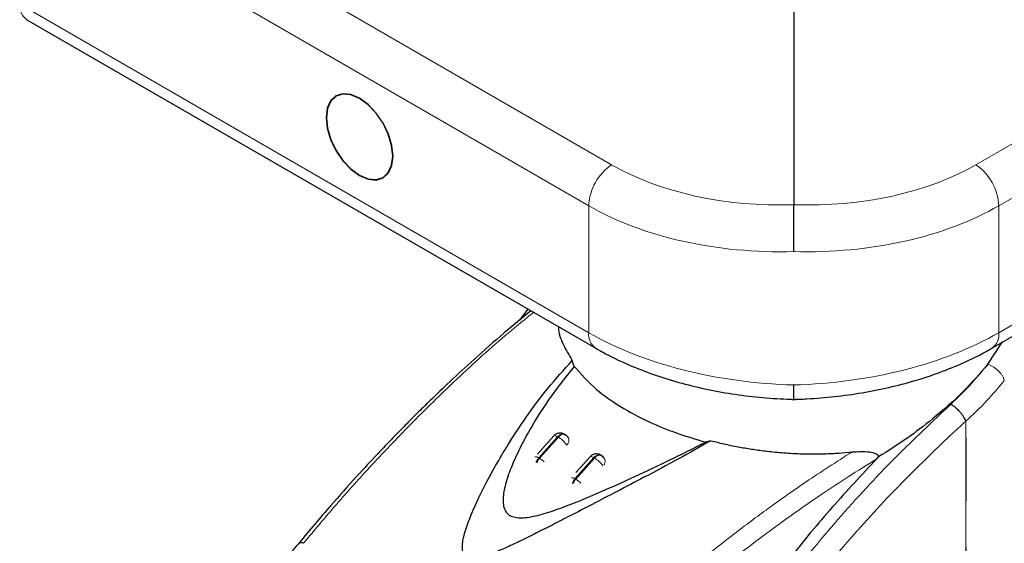
# Model space of a CAD drawing. Units: millimetres. Extents: x 0 to 210, y 0 to 297.
# Drawn here: x 151 to 157, y 87 to 90 of the extents above; entities that cross this region are included whole.
import ezdxf

# ---------------------------------------------------------------- set-up
doc = ezdxf.new("R2010")
doc.units = ezdxf.units.MM

msp = doc.modelspace()

# ---------------------------------------------------------------- linework, layer by layer
at = {"color": 8, "linetype": 'Continuous', "lineweight": 18}
for p, q in [((151.54676, 91.33239), (154.88229, 89.40683)), ((157.01841, 89.40683), (160.35395, 91.33239)), ((154.74827, 89.16638), (151.41274, 91.09194)), ((160.48797, 91.09194), (157.15243, 89.16638)), ((151.41274, 90.34825), (154.74827, 88.42269)), ((157.15243, 88.42269), (160.48797, 90.34825)), ((154.74827, 88.42269), (154.74827, 89.16638)), ((157.15243, 89.16638), (157.15243, 88.42269)), ((154.45571, 87.6888), (154.56622, 87.81277)), ((154.57037, 87.81037), (154.45985, 87.68641)), ((154.56622, 87.81277), (154.57037, 87.81037)), ((154.45985, 87.68641), (154.45571, 87.6888)), ((154.66784, 87.56634), (154.77835, 87.6903)), ((154.7825, 87.68791), (154.67199, 87.56395)), ((154.77835, 87.6903), (154.7825, 87.68791)), ((154.66784, 87.56634), (154.67199, 87.56395)), ((153.0787, 87.19198), (153.07577, 87.18844))]:
    msp.add_line(p, q, dxfattribs=at)
at = {"color": 7, "linetype": 'Continuous', "lineweight": 25}
for p, q in [((155.95035, 90.34581), (155.95035, 89.17224)), ((151.45417, 90.25668), (154.7897, 88.33112)), ((157.111, 88.33112), (160.44654, 90.25668)), ((154.39189, 88.56077), (154.34259, 88.49549)), ((157.08769, 88.23752), (157.17496, 88.36804)), ((154.66388, 88.22542), (154.65197, 88.25876)), ((154.54398, 87.81781), (154.44862, 87.71085)), ((154.62926, 87.80627), (154.62861, 87.80737)), ((155.46433, 87.7898), (155.4333, 87.78125)), ((154.75611, 87.69535), (154.67365, 87.60286)), ((154.82262, 87.70296), (154.81843, 87.70538)), ((156.43667, 87.68263), (156.44813, 87.69466)), ((154.84199, 87.68278), (154.84075, 87.68491))]:
    msp.add_line(p, q, dxfattribs=at)
at = {"color": 7, "linetype": 'Continuous', "lineweight": 25, "flags": 128}
for points in [[(153.40477, 89.79671), (153.35398, 89.81831), (153.30666, 89.82299), (153.26602, 89.81044), (153.23483, 89.78152), (153.21523, 89.73818), (153.20855, 89.6834), (153.21523, 89.62089), (153.23483, 89.55493), (153.26602, 89.49), (153.30666, 89.43053), (153.35398, 89.38057), (153.40477, 89.34353), (153.45555, 89.32193), (153.50288, 89.31725), (153.54352, 89.3298), (153.5747, 89.35872), (153.5943, 89.40206), (153.60099, 89.45684), (153.5943, 89.51935), (153.5747, 89.58531), (153.54352, 89.65024), (153.50288, 89.70971), (153.45555, 89.75967), (153.40477, 89.79671)], [(153.21031, 89.68238), (153.21694, 89.62043), (153.23637, 89.55506), (153.26727, 89.49072), (153.30754, 89.43178), (153.35444, 89.38228), (153.40477, 89.34557), (153.4551, 89.32417), (153.502, 89.31953), (153.54227, 89.33196), (153.57317, 89.36063), (153.5926, 89.40357), (153.59922, 89.45786), (153.5926, 89.51981), (153.57317, 89.58518), (153.54227, 89.64952), (153.502, 89.70846), (153.4551, 89.75796), (153.40477, 89.79467), (153.35444, 89.81607), (153.30754, 89.82071), (153.26727, 89.80828), (153.23637, 89.77961), (153.21694, 89.73667), (153.21031, 89.68238)]]:
    msp.add_lwpolyline(points, dxfattribs=at)
at = {"color": 8, "linetype": 'Continuous', "lineweight": 18, "flags": 128}
for points in [[(156.21734, 87.14052), (156.30461, 87.24108), (156.49902, 87.45406), (156.52185, 87.47812), (156.54404, 87.50133), (156.56559, 87.52369), (156.5865, 87.54522), (156.60675, 87.56593), (156.62633, 87.58583), (156.76488, 87.72271), (156.86718, 87.81957), (156.93211, 87.87926), (156.95036, 87.89579), (156.95592, 87.9008), (156.95909, 87.90365)], [(154.75611, 87.69535), (154.75822, 87.69662), (154.76174, 87.69685), (154.76638, 87.69584), (154.77199, 87.69363), (154.77835, 87.6903)], [(154.77835, 87.6903), (154.78488, 87.69676), (154.79174, 87.70188), (154.79866, 87.70548), (154.80538, 87.7074), (154.81165, 87.70759), (154.81721, 87.70602), (154.81847, 87.70536)]]:
    msp.add_lwpolyline(points, dxfattribs=at)
at = {"color": 8, "linetype": 'Continuous', "lineweight": 18}
for centre, radius, start, end in [((151.51132, 90.33769), 0.09914, 173.888022, 234.799798), ((155.05748, 89.15161), 0.30956, 124.466643, 177.265763), ((156.84323, 89.15161), 0.30956, 2.734237, 55.533357), ((154.84687, 88.41213), 0.09916, 173.89177, 234.758136), ((157.05669, 88.41085), 0.09648, 304.251122, 7.04627), ((154.60424, 87.7933), 0.02815, 2.059444, 29.759372), ((154.70466, 87.55611), 0.15308, 34.092857, 59.434602), ((154.81637, 87.67084), 0.02815, 2.059444, 29.759372), ((154.6485, 87.54016), 0.03255, 53.549352, 91.115561), ((154.73112, 87.51028), 0.08454, 138.457528, 159.800326), ((154.73524, 87.5079), 0.08452, 138.455151, 160.004015), ((154.58955, 87.42662), 0.16018, 44.981718, 59.024094)]:
    msp.add_arc(centre, radius, start, end, dxfattribs=at)
for centre, major_axis, ratio, start_param, end_param in [((155.94295, 90.08333), (1.49937, 0.07185), 0.6066673, 3.897926, 4.6882585), ((155.95775, 90.08333), (1.49937, -0.07185), 0.6066673, 4.7365195, 5.526852), ((155.95035, 89.92451), (1.69945, 0.07139), 0.6033104, 3.9016536, 4.6870517), ((155.95035, 89.92451), (1.69945, -0.07139), 0.6033104, 4.7377262, 5.5231244), ((155.95035, 89.05244), (1.69962, -0.06509), 0.5500259, 3.9480522, 4.7334503), ((155.95035, 89.05244), (1.69962, 0.06509), 0.5500259, 4.6913276, 5.4767258)]:
    msp.add_ellipse(centre, major_axis=major_axis, ratio=ratio, start_param=start_param, end_param=end_param, dxfattribs=at)
at = {"color": 7, "linetype": 'Continuous', "lineweight": 25}
for points, knots in [([(155.95035, 88.89774), (155.95035, 88.89841), (155.95035, 88.9085), (155.95035, 88.93882), (155.95035, 88.99434), (155.95035, 89.06229), (155.95035, 89.12602), (155.95035, 89.15683), (155.95035, 89.17224)], [0, 0, 0, 0, 0.008099, 0.1209104, 0.3408174, 0.5605988, 0.7802978, 1, 1, 1, 1]), ([(154.40909, 88.55084), (154.34946, 88.50185), (154.2314, 88.40489), (154.06818, 88.2601), (153.92657, 88.12927), (153.81836, 88.0254), (153.73354, 87.94178), (153.66528, 87.87311), (153.59177, 87.79775), (153.4998, 87.70144), (153.37757, 87.56945), (153.22319, 87.39674), (153.11153, 87.26387), (153.05025, 87.19095)], [0, 0, 0, 0, 0.1270833, 0.2515539, 0.3509621, 0.4335967, 0.487417, 0.536901, 0.5839248, 0.6500697, 0.741472, 0.8581248, 1, 1, 1, 1]), ([(154.57105, 88.45734), (154.57102, 88.45539), (154.57044, 88.42101), (154.59556, 88.35401), (154.63304, 88.29072), (154.65196, 88.25878)], [0, 0, 0, 0, 0.02892474, 0.50991107, 1, 1, 1, 1]), ([(154.7897, 88.33112), (154.81158, 88.31887), (154.87456, 88.28362), (154.98638, 88.23113), (155.12695, 88.17649), (155.27491, 88.13018), (155.4287, 88.09235), (155.58702, 88.0632), (155.74845, 88.04299), (155.87332, 88.03417), (155.94381, 88.03205), (155.95987, 88.03156)], [0, 0, 0, 0, 0.0684945, 0.1971595, 0.325465, 0.4534048, 0.5810005, 0.7083204, 0.8354536, 0.9624972, 1, 1, 1, 1]), ([(155.94083, 88.03156), (155.96975, 88.03254), (156.05308, 88.03536), (156.19051, 88.04699), (156.35123, 88.06925), (156.50848, 88.10044), (156.66086, 88.14023), (156.80712, 88.18845), (156.94587, 88.24494), (157.04565, 88.29406), (157.0988, 88.3242), (157.111, 88.33112)], [0, 0, 0, 0, 0.0674979, 0.1945054, 0.3216122, 0.4488715, 0.5763912, 0.7042802, 0.832642, 0.9615598, 1, 1, 1, 1]), ([(155.46433, 87.7898), (155.40146, 87.75394), (155.27384, 87.68116), (155.08832, 87.58328), (154.91912, 87.49462), (154.77575, 87.42006), (154.64991, 87.35481), (154.54133, 87.2989), (154.44386, 87.24942), (154.35503, 87.20544), (154.27463, 87.16756), (154.20695, 87.13831), (154.15114, 87.11758), (154.10432, 87.1044), (154.06884, 87.0999), (154.04446, 87.10331), (154.0299, 87.10959), (154.01905, 87.11954), (154.00929, 87.13755), (154.00443, 87.18036), (154.02024, 87.25114), (154.05498, 87.34864), (154.1004, 87.44969), (154.15401, 87.55599), (154.2137, 87.66413), (154.28971, 87.79061), (154.38654, 87.93641), (154.50565, 88.09817), (154.60231, 88.20426), (154.65197, 88.25876)], [0, 0, 0, 0, 0.0706615, 0.1434377, 0.1995425, 0.2506555, 0.294417, 0.3311844, 0.3635278, 0.3950548, 0.4221199, 0.4447918, 0.4623094, 0.4763468, 0.4893637, 0.4952749, 0.5007928, 0.5063041, 0.512303, 0.5254495, 0.5571442, 0.5936014, 0.6400896, 0.6784674, 0.7242059, 0.775909, 0.8414641, 0.9185572, 1, 1, 1, 1]), ([(154.66388, 88.22542), (154.61996, 88.17122), (154.53718, 88.06905), (154.43763, 87.91615), (154.36082, 87.78059), (154.30444, 87.6622), (154.26635, 87.56129), (154.24798, 87.48525), (154.24503, 87.43312), (154.24957, 87.39898), (154.26228, 87.37104), (154.28494, 87.35027), (154.31754, 87.33913), (154.35655, 87.33688), (154.40117, 87.34164), (154.46751, 87.35563), (154.56255, 87.38565), (154.68847, 87.43421), (154.8367, 87.4973), (155.00894, 87.57504), (155.21292, 87.67032), (155.3552, 87.74194), (155.4333, 87.78125)], [0, 0, 0, 0, 0.10219007, 0.19262235, 0.2691468, 0.33218122, 0.38677893, 0.43031359, 0.45110204, 0.4687053, 0.48537238, 0.50002541, 0.51463384, 0.53117758, 0.5482262, 0.56825893, 0.61118982, 0.66507072, 0.72748943, 0.80252552, 0.89160186, 1, 1, 1, 1]), ([(154.66389, 88.22542), (154.70373, 88.17958), (154.77561, 88.0969), (154.93119, 87.98784), (155.09101, 87.90281), (155.26051, 87.83273), (155.37533, 87.79852), (155.43329, 87.78125)], [0, 0, 0, 0, 0.25191786, 0.4544735, 0.66290512, 0.82984314, 1, 1, 1, 1]), ([(157.08769, 88.23752), (157.04103, 88.18329), (156.94628, 88.07316), (156.78106, 87.92781), (156.61382, 87.80005), (156.50365, 87.72998), (156.44812, 87.69467)], [0, 0, 0, 0, 0.2749177, 0.5582839, 0.777388, 1, 1, 1, 1]), ([(155.95035, 88.03414), (155.95035, 88.03346), (155.95035, 88.03042), (155.95035, 88.04793), (155.95035, 88.07925), (155.95035, 88.10575), (155.95035, 88.11577), (155.95035, 88.11644)], [0, 0, 0, 0, 0.10127144, 0.45361571, 0.80616151, 0.98701599, 1, 1, 1, 1]), ([(156.87285, 88.00427), (156.88139, 87.9981), (156.89853, 87.98571), (156.92088, 87.96297), (156.93629, 87.94387), (156.94965, 87.92469), (156.95537, 87.91195), (156.95909, 87.90365)], [0, 0, 0, 0, 0.2472054, 0.4958403, 0.6276582, 0.7573481, 1, 1, 1, 1]), ([(156.95997, 87.90356), (156.95989, 87.90349), (156.95979, 87.90339), (156.95967, 87.9033), (156.95961, 87.90327), (156.95957, 87.90327), (156.95953, 87.90328), (156.95946, 87.90333), (156.95941, 87.90346), (156.95937, 87.90358), (156.95933, 87.90364), (156.95931, 87.90365), (156.9593, 87.90365), (156.95926, 87.90363), (156.95919, 87.90361), (156.95912, 87.90362), (156.9591, 87.90364), (156.95909, 87.90365)], [0, 0, 0, 0, 0.19400647, 0.26427723, 0.31915667, 0.34385877, 0.36998601, 0.42990397, 0.59531866, 0.73485038, 0.77554431, 0.78964941, 0.79552338, 0.80087691, 0.90676175, 0.95378313, 1, 1, 1, 1]), ([(154.57767, 87.83441), (154.57133, 87.83322), (154.56205, 87.83148), (154.55092, 87.82483), (154.54664, 87.82007), (154.54435, 87.81752)], [0, 0, 0, 0, 0.500696, 0.7324964, 1, 1, 1, 1]), ([(154.60602, 87.82736), (154.60488, 87.82822), (154.60039, 87.83159), (154.59045, 87.83422), (154.58198, 87.83434), (154.57767, 87.83441)], [0, 0, 0, 0, 0.1435203, 0.5644636, 1, 1, 1, 1]), ([(154.60532, 87.82655), (154.60667, 87.82648), (154.61211, 87.82624), (154.61514, 87.82155), (154.61742, 87.81802)], [0, 0, 0, 0, 0.2479783, 1, 1, 1, 1]), ([(154.62791, 87.8069), (154.6271, 87.80879), (154.62473, 87.81427), (154.61836, 87.82061), (154.61249, 87.82356), (154.6101, 87.82476)], [0, 0, 0, 0, 0.2383117, 0.6901236, 1, 1, 1, 1]), ([(155.46433, 87.7898), (155.48984, 87.78346), (155.54277, 87.7703), (155.62263, 87.75403), (155.70313, 87.74022), (155.7876, 87.72854), (155.88196, 87.71895), (155.97513, 87.71347), (156.05971, 87.71176), (156.1366, 87.71275), (156.21354, 87.71628), (156.26616, 87.72124), (156.29113, 87.7236)], [0, 0, 0, 0, 0.09638162, 0.19998879, 0.29456066, 0.38959188, 0.50450895, 0.63219758, 0.72184263, 0.80680156, 0.90828462, 1, 1, 1, 1]), ([(154.7898, 87.71195), (154.78346, 87.71076), (154.77418, 87.70901), (154.76305, 87.70237), (154.75878, 87.69761), (154.75649, 87.69506)], [0, 0, 0, 0, 0.5007249, 0.7325387, 1, 1, 1, 1]), ([(154.81816, 87.7049), (154.81701, 87.70576), (154.81252, 87.70913), (154.80258, 87.71176), (154.79411, 87.71188), (154.7898, 87.71195)], [0, 0, 0, 0, 0.1436167, 0.5645126, 1, 1, 1, 1]), ([(154.81745, 87.70408), (154.8188, 87.70402), (154.82424, 87.70378), (154.82728, 87.69909), (154.82956, 87.69556)], [0, 0, 0, 0, 0.2479788, 1, 1, 1, 1]), ([(154.84005, 87.68444), (154.83923, 87.68633), (154.83686, 87.69181), (154.83049, 87.69815), (154.82462, 87.7011), (154.82224, 87.7023)], [0, 0, 0, 0, 0.2383117, 0.6901237, 1, 1, 1, 1]), ([(156.29113, 87.7236), (156.32705, 87.72599), (156.37664, 87.72928), (156.4258, 87.71799), (156.44117, 87.70774), (156.44644, 87.70057), (156.44757, 87.6966), (156.44812, 87.69467)], [0, 0, 0, 0, 0.5911253, 0.8163073, 0.9158971, 0.9591236, 1, 1, 1, 1]), ([(156.43667, 87.68263), (156.34915, 87.58954), (156.1735, 87.40272), (155.91958, 87.09583), (155.67341, 86.76845), (155.43816, 86.41807), (155.21752, 86.05221), (155.08842, 85.79902), (155.0236, 85.6719)], [0, 0, 0, 0, 0.15804604, 0.31718949, 0.48448573, 0.65308521, 0.82582325, 1, 1, 1, 1]), ([(153.05411, 87.19563), (153.00059, 87.13158), (152.88207, 86.98977), (152.68332, 86.76428), (152.44569, 86.50888), (152.23779, 86.29515), (152.10758, 86.17376), (152.07151, 86.14013)], [0, 0, 0, 0, 0.1690764, 0.3743725, 0.6158808, 0.8935891, 1, 1, 1, 1])]:
    msp.add_open_spline(points, degree=3, knots=knots, dxfattribs=at)
at = {"color": 8, "linetype": 'Continuous', "lineweight": 18}
for points, knots in [([(153.0787, 87.19198), (153.13763, 87.26224), (153.26429, 87.41327), (153.47223, 87.64495), (153.71106, 87.89614), (153.98212, 88.15965), (154.22355, 88.37988), (154.37558, 88.5017), (154.42526, 88.5415)], [0, 0, 0, 0, 0.1375844, 0.2957279, 0.4744004, 0.6736024, 0.8933477, 1, 1, 1, 1]), ([(156.87285, 88.00427), (156.9124, 88.0427), (156.99105, 88.11909), (157.0556, 88.1982), (157.08769, 88.23752)], [0, 0, 0, 0, 0.5029534, 1, 1, 1, 1]), ([(157.18483, 88.14283), (157.18204, 88.15151), (157.17774, 88.16489), (157.16406, 88.18403), (157.15095, 88.19849), (157.13566, 88.21171), (157.11445, 88.22659), (157.09822, 88.23322), (157.08769, 88.23752)], [0, 0, 0, 0, 0.2386849, 0.367864, 0.4999997, 0.6321355, 0.7613147, 1, 1, 1, 1]), ([(157.18483, 88.14283), (157.15151, 88.10256), (157.08421, 88.02122), (157.00165, 87.94303), (156.95997, 87.90356)], [0, 0, 0, 0, 0.49507328, 1, 1, 1, 1]), ([(154.3933, 83.41048), (154.39618, 83.44684), (154.40196, 83.51987), (154.41432, 83.63122), (154.42949, 83.74439), (154.44779, 83.85942), (154.46919, 83.97621), (154.5016, 84.13244), (154.55006, 84.33194), (154.62141, 84.57829), (154.70823, 84.8358), (154.80227, 85.07946), (154.90195, 85.31147), (155.00657, 85.53456), (155.12583, 85.76759), (155.27599, 86.0373), (155.43628, 86.29951), (155.60567, 86.55348), (155.75221, 86.7591), (155.90247, 86.95752), (156.05255, 87.14462), (156.26661, 87.39611), (156.53689, 87.68939), (156.76375, 87.90202), (156.87285, 88.00427)], [0, 0, 0, 0, 0.0234571, 0.0471077, 0.070952, 0.0949904, 0.1192229, 0.1436499, 0.1916159, 0.2415874, 0.2935655, 0.3475514, 0.3889285, 0.4341908, 0.4833381, 0.5318075, 0.6013897, 0.6485773, 0.6955309, 0.7367429, 0.7822345, 0.8247327, 0.915715, 1, 1, 1, 1]), ([(156.95909, 87.90365), (156.95904, 87.89235), (156.95893, 87.8675), (156.95879, 87.8269), (156.95867, 87.77963), (156.95857, 87.7257), (156.95853, 87.66511), (156.95856, 87.61238), (156.95861, 87.56665), (156.95868, 87.51531), (156.95883, 87.4313), (156.95895, 87.35546), (156.95899, 87.3054), (156.959, 87.29803), (156.959, 87.29507), (156.959, 87.29247), (156.959, 87.28437), (156.95901, 87.25906), (156.959, 87.21135), (156.95886, 87.13719), (156.95838, 87.03929), (156.95724, 86.93026), (156.95528, 86.82871), (156.95292, 86.74617), (156.95038, 86.67837), (156.94633, 86.59223), (156.94042, 86.49814), (156.9324, 86.40546), (156.92617, 86.34604), (156.92118, 86.30322), (156.91589, 86.26144), (156.90835, 86.20773), (156.89797, 86.14257), (156.88442, 86.06747), (156.87296, 86.01435), (156.86696, 85.98655)], [0, 0, 0, 0, 0.0179461, 0.0394333, 0.0644616, 0.0930312, 0.1251421, 0.1607945, 0.1769361, 0.1979251, 0.2425122, 0.3106975, 0.3186777, 0.3221678, 0.3224286, 0.3233871, 0.3262991, 0.3353272, 0.3636558, 0.4021744, 0.4531718, 0.5189701, 0.5746418, 0.6130852, 0.6483777, 0.6805216, 0.7470835, 0.7938211, 0.8227425, 0.8378631, 0.8590654, 0.8863069, 0.9194136, 0.9578266, 1, 1, 1, 1]), ([(156.95997, 87.90356), (156.96018, 87.8314), (156.96065, 87.66925), (156.96025, 87.44839), (156.95993, 87.24326), (156.96043, 87.07927), (156.9624, 86.93091), (156.96645, 86.80211), (156.9742, 86.66896), (156.98799, 86.53981), (157.01257, 86.42503), (157.04146, 86.34291), (157.06572, 86.30526), (157.07708, 86.28764)], [0, 0, 0, 0, 0.1268451, 0.285023, 0.3871932, 0.4865282, 0.5733109, 0.6494807, 0.7166178, 0.8151218, 0.8910343, 0.949003, 1, 1, 1, 1]), ([(154.56622, 87.81277), (154.56204, 87.81489), (154.55367, 87.81915), (154.54624, 87.82023), (154.54502, 87.81794), (154.54464, 87.81723)], [0, 0, 0, 0, 0.4076593, 0.8153185, 1, 1, 1, 1]), ([(154.56622, 87.81277), (154.57066, 87.81707), (154.57952, 87.82568), (154.59333, 87.83059), (154.60276, 87.83097), (154.60577, 87.82783), (154.6061, 87.82748)], [0, 0, 0, 0, 0.3200252, 0.6400503, 0.9600755, 1, 1, 1, 1]), ([(154.57037, 87.81037), (154.57476, 87.81459), (154.58354, 87.82303), (154.59642, 87.82853), (154.60277, 87.82711), (154.60532, 87.82655)], [0, 0, 0, 0, 0.3744966, 0.7489932, 1, 1, 1, 1]), ([(154.43412, 87.69327), (154.4345, 87.69398), (154.43572, 87.69626), (154.44316, 87.69518), (154.45152, 87.69093), (154.45571, 87.6888)], [0, 0, 0, 0, 0.184682, 0.592341, 1, 1, 1, 1]), ([(154.43978, 87.66164), (154.44055, 87.66384), (154.44265, 87.66983), (154.44806, 87.67935), (154.45316, 87.68565), (154.45571, 87.6888)], [0, 0, 0, 0, 0.2250759, 0.6125379, 1, 1, 1, 1]), ([(154.57039, 86.33084), (154.64403, 86.40393), (154.78022, 86.53913), (154.97188, 86.71683), (155.122, 86.85032), (155.23446, 86.9469), (155.30436, 87.00556), (155.3507, 87.04386), (155.37819, 87.0664), (155.40083, 87.08484), (155.46977, 87.14067), (155.59779, 87.24181), (155.79842, 87.39221), (156.03292, 87.55814), (156.20144, 87.66613), (156.29113, 87.7236)], [0, 0, 0, 0, 0.1345772, 0.2489192, 0.3430649, 0.4004404, 0.4464843, 0.4652599, 0.4812058, 0.4943228, 0.5046117, 0.600886, 0.7155691, 0.8486221, 1, 1, 1, 1]), ([(154.7825, 87.68791), (154.78689, 87.69213), (154.79567, 87.70057), (154.80855, 87.70607), (154.8149, 87.70465), (154.81745, 87.70408)], [0, 0, 0, 0, 0.3744967, 0.7489935, 1, 1, 1, 1]), ([(154.45985, 87.68641), (154.4573, 87.68326), (154.45221, 87.67696), (154.44684, 87.66753), (154.44477, 87.66163), (154.44402, 87.65952)], [0, 0, 0, 0, 0.391162, 0.7823239, 1, 1, 1, 1]), ([(154.45985, 87.68641), (154.46454, 87.68346), (154.47379, 87.67765), (154.48317, 87.66923), (154.48779, 87.66508)], [0, 0, 0, 0, 0.5070338, 1, 1, 1, 1]), ([(156.43667, 87.68263), (156.38097, 87.64822), (156.27719, 87.5841), (156.13351, 87.48941), (156.0039, 87.40069), (155.86317, 87.30052), (155.71417, 87.18981), (155.56358, 87.07277), (155.38254, 86.92655), (155.15744, 86.73427), (154.89565, 86.49528), (154.72543, 86.32623), (154.6451, 86.24646)], [0, 0, 0, 0, 0.0902225, 0.1681237, 0.2336825, 0.3017487, 0.3987047, 0.4790672, 0.5514167, 0.7007952, 0.8588071, 1, 1, 1, 1]), ([(154.83701, 87.64768), (154.83719, 87.64791), (154.83924, 87.65059), (154.84174, 87.65617), (154.84433, 87.66413), (154.84445, 87.66928), (154.8445, 87.67185)], [0, 0, 0, 0, 0.0303999, 0.3535999, 0.6768, 1, 1, 1, 1]), ([(153.04763, 87.18727), (153.04769, 87.18751), (153.04861, 87.19135), (153.05776, 87.19279), (153.06988, 87.18986), (153.07577, 87.18844)], [0, 0, 0, 0, 0.0329275, 0.5297927, 1, 1, 1, 1]), ([(153.05053, 87.19074), (153.0506, 87.19099), (153.05151, 87.19487), (153.06067, 87.19633), (153.0728, 87.1934), (153.0787, 87.19198)], [0, 0, 0, 0, 0.0354422, 0.531014, 1, 1, 1, 1])]:
    msp.add_open_spline(points, degree=3, knots=knots, dxfattribs=at)
for points in [[(154.57037, 87.81037), (154.57503, 87.80741), (154.58436, 87.80148), (154.59899, 87.78885), (154.6119, 87.77537), (154.61718, 87.76744), (154.61983, 87.76348)], [(154.61983, 87.76348), (154.62179, 87.7659), (154.62573, 87.77073), (154.62969, 87.77861), (154.63218, 87.7866), (154.63231, 87.79174), (154.63237, 87.79431)]]:
    msp.add_open_spline(points, degree=3, dxfattribs=at)

doc.saveas('drawing.dxf')
